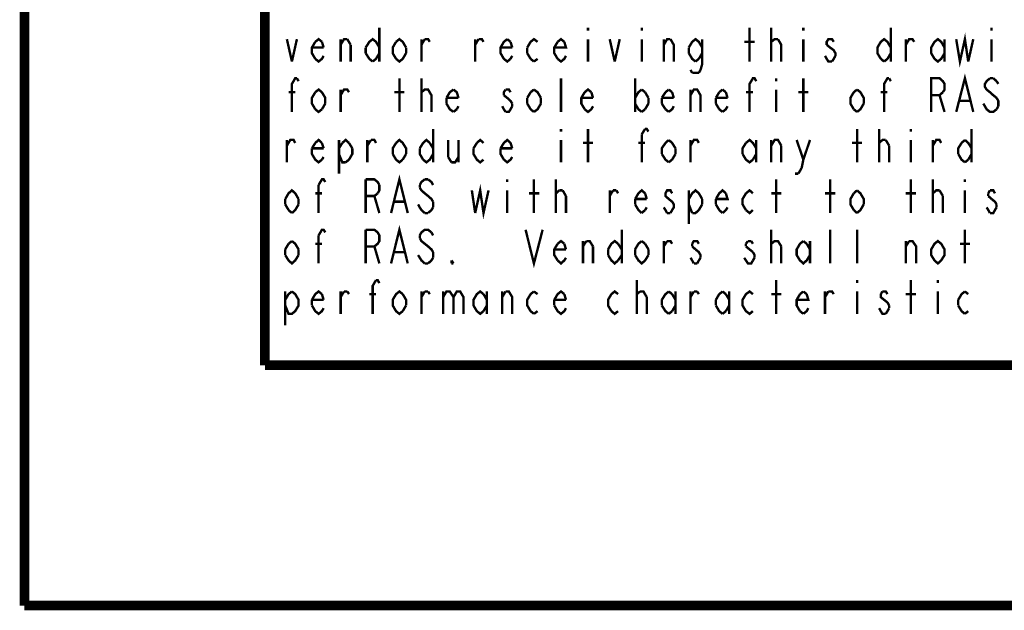
# Model space of a CAD drawing. Units: millimetres. Extents: x 0 to 432, y 0 to 280.
# Drawn here: x 0 to 52, y 0 to 31 of the extents above; entities that cross this region are included whole.
import ezdxf

# ---------------------------------------------------------------- set-up
doc = ezdxf.new("R2010")
doc.units = ezdxf.units.MM
doc.layers.add('P', color=7, linetype='Continuous')

msp = doc.modelspace()

# ---------------------------------------------------------------- linework, layer by layer
at = {"layer": 'P'}
for points, const_width in [([(0, 0), (0, 279.4)], 0.508), ([(12.7, 12.7), (12.7, 266.7)], 0.508), ([(18.75, 30.533), (18.75, 28.751)], 0.127), ([(29.774, 30.533), (29.774, 30.374)], 0.127), ([(32.614, 30.533), (32.614, 30.374)], 0.127), ([(38.312, 28.751), (38.312, 30.533)], 0.127), ([(39.458, 28.751), (39.458, 30.533)], 0.127), ([(41.152, 30.533), (41.152, 30.374)], 0.127), ([(45.773, 30.533), (45.773, 28.751)], 0.127), ([(49.23, 29.933), (49.424, 28.751), (49.689, 29.933), (49.865, 28.751)], 0.127), ([(51.1, 30.533), (51.1, 30.374)], 0.127), ([(13.864, 29.933), (14.129, 28.751)], 0.127), ([(14.129, 28.751), (14.393, 29.933)], 0.127), ([(15.363, 28.893), (15.187, 29.192), (15.187, 29.492), (15.363, 29.792)], 0.127), ([(15.363, 29.792), (15.54, 29.933), (15.716, 29.792)], 0.127), ([(15.716, 29.792), (15.804, 29.492)], 0.127), ([(16.704, 28.751), (16.704, 29.933)], 0.127), ([(16.704, 29.633), (16.88, 29.933), (17.057, 29.933)], 0.127), ([(17.057, 29.933), (17.233, 29.633)], 0.127), ([(17.233, 29.633), (17.233, 28.751)], 0.127), ([(18.027, 29.492), (18.221, 29.792), (18.397, 29.933), (18.574, 29.792), (18.75, 29.492)], 0.127), ([(19.632, 28.893), (19.456, 29.192), (19.456, 29.492), (19.632, 29.792)], 0.127), ([(19.632, 29.792), (19.808, 29.933), (19.985, 29.792), (20.161, 29.492)], 0.127), ([(20.973, 28.751), (20.973, 29.933)], 0.127), ([(20.973, 29.633), (21.149, 29.933)], 0.127), ([(21.149, 29.933), (21.325, 29.933), (21.414, 29.792)], 0.127), ([(23.813, 28.751), (23.813, 29.933)], 0.127), ([(23.813, 29.633), (23.989, 29.933)], 0.127), ([(23.989, 29.933), (24.165, 29.933), (24.253, 29.792)], 0.127), ([(25.682, 28.893), (25.506, 28.751), (25.329, 28.893), (25.153, 29.192), (25.153, 29.492), (25.329, 29.792), (25.506, 29.933)], 0.127), ([(25.506, 29.933), (25.682, 29.792)], 0.127), ([(25.682, 29.792), (25.77, 29.492)], 0.127), ([(26.564, 29.492), (26.741, 29.792), (26.917, 29.933), (27.111, 29.792)], 0.127), ([(28.169, 28.893), (27.993, 29.192), (27.993, 29.492), (28.169, 29.792)], 0.127), ([(28.522, 29.792), (28.61, 29.492), (27.993, 29.492)], 0.127), ([(28.169, 29.792), (28.346, 29.933), (28.522, 29.792)], 0.127), ([(29.774, 29.933), (29.774, 28.751)], 0.127), ([(30.921, 29.933), (31.186, 28.751)], 0.127), ([(31.186, 28.751), (31.45, 29.933)], 0.127), ([(32.614, 29.933), (32.614, 28.751)], 0.127), ([(33.778, 28.751), (33.778, 29.933)], 0.127), ([(33.778, 29.633), (33.955, 29.933), (34.131, 29.933)], 0.127), ([(34.131, 29.933), (34.308, 29.633), (34.308, 28.751)], 0.127), ([(35.101, 29.492), (35.278, 29.792), (35.454, 29.933), (35.631, 29.792), (35.807, 29.492)], 0.127), ([(35.807, 29.933), (35.807, 28.61), (35.719, 28.31)], 0.127), ([(38.029, 29.792), (38.576, 29.792)], 0.127), ([(39.458, 29.792), (39.635, 29.933), (39.723, 29.933), (39.811, 29.933)], 0.127), ([(39.458, 29.633), (39.458, 29.792)], 0.127), ([(39.811, 29.933), (39.987, 29.633), (39.987, 28.751)], 0.127), ([(41.152, 29.933), (41.152, 28.751)], 0.127), ([(42.757, 29.792), (42.668, 29.933), (42.474, 29.933), (42.386, 29.792), (42.386, 29.633)], 0.127), ([(42.386, 29.633), (42.563, 29.492), (42.757, 29.351), (42.845, 29.192), (42.845, 29.051)], 0.127), ([(45.244, 28.893), (45.067, 29.192), (45.067, 29.492), (45.244, 29.792), (45.42, 29.933), (45.597, 29.792), (45.773, 29.492)], 0.127), ([(46.567, 28.751), (46.567, 29.933)], 0.127), ([(46.567, 29.633), (46.743, 29.933), (46.919, 29.933), (47.008, 29.792)], 0.127), ([(48.613, 29.192), (48.436, 28.893), (48.26, 28.751), (48.084, 28.893), (47.907, 29.192), (47.907, 29.492), (48.084, 29.792), (48.26, 29.933), (48.436, 29.792), (48.613, 29.492)], 0.127), ([(48.613, 29.933), (48.613, 28.751)], 0.127), ([(49.865, 28.751), (50.13, 29.933)], 0.127), ([(51.1, 29.933), (51.1, 28.751)], 0.127), ([(15.804, 29.492), (15.187, 29.492)], 0.127), ([(18.027, 29.192), (18.027, 29.492)], 0.127), ([(18.221, 28.893), (18.027, 29.192)], 0.127), ([(18.75, 29.192), (18.574, 28.893), (18.397, 28.751)], 0.127), ([(20.161, 29.192), (19.985, 28.893), (19.808, 28.751), (19.632, 28.893)], 0.127), ([(20.161, 29.492), (20.161, 29.192)], 0.127), ([(25.77, 29.492), (25.153, 29.492)], 0.127), ([(26.564, 29.192), (26.564, 29.492)], 0.127), ([(26.741, 28.893), (26.564, 29.192)], 0.127), ([(35.101, 29.192), (35.101, 29.492)], 0.127), ([(35.454, 28.751), (35.278, 28.893), (35.101, 29.192)], 0.127), ([(35.807, 29.192), (35.631, 28.893)], 0.127), ([(45.773, 29.192), (45.597, 28.893), (45.42, 28.751)], 0.127), ([(15.804, 29.051), (15.716, 28.893), (15.54, 28.751), (15.363, 28.893)], 0.127), ([(18.397, 28.751), (18.221, 28.893)], 0.127), ([(25.77, 29.051), (25.682, 28.893)], 0.127), ([(26.917, 28.751), (26.741, 28.893)], 0.127), ([(27.111, 28.893), (26.917, 28.751)], 0.127), ([(28.61, 29.051), (28.522, 28.893), (28.346, 28.751), (28.169, 28.893)], 0.127), ([(35.631, 28.893), (35.454, 28.751)], 0.127), ([(42.668, 28.751), (42.474, 28.751), (42.386, 28.893), (42.298, 29.051)], 0.127), ([(42.757, 28.893), (42.668, 28.751)], 0.127), ([(42.845, 29.051), (42.757, 28.893)], 0.127), ([(45.42, 28.751), (45.244, 28.893)], 0.127), ([(35.278, 28.152), (35.19, 28.31)], 0.127), ([(35.631, 28.152), (35.278, 28.152)], 0.127), ([(35.719, 28.31), (35.631, 28.152)], 0.127), ([(49.23, 26.088), (49.689, 27.869), (50.13, 26.088)], 0.127), ([(14.129, 26.088), (14.129, 27.57), (14.305, 27.869), (14.393, 27.869)], 0.127), ([(14.393, 27.869), (14.482, 27.711)], 0.127), ([(19.808, 26.088), (19.808, 27.869)], 0.127), ([(20.973, 26.088), (20.973, 27.869)], 0.127), ([(28.346, 26.088), (28.346, 27.869)], 0.127), ([(32.262, 27.869), (32.262, 26.088)], 0.127), ([(38.312, 26.088), (38.312, 27.57), (38.488, 27.869), (38.576, 27.869), (38.664, 27.711)], 0.127), ([(39.723, 27.869), (39.723, 27.711)], 0.127), ([(41.152, 26.088), (41.152, 27.869)], 0.127), ([(45.42, 26.088), (45.42, 27.57), (45.597, 27.869), (45.685, 27.869)], 0.127), ([(45.685, 27.869), (45.773, 27.711)], 0.127), ([(47.907, 26.088), (47.907, 27.869), (48.348, 27.869), (48.525, 27.711), (48.613, 27.57), (48.613, 27.27), (48.525, 27.129)], 0.127), ([(51.012, 27.869), (50.835, 27.711), (50.747, 27.57), (50.747, 27.411), (50.835, 27.27), (51.012, 27.129)], 0.127), ([(51.188, 27.869), (51.012, 27.869)], 0.127), ([(51.364, 27.711), (51.188, 27.869)], 0.127), ([(51.453, 27.57), (51.364, 27.711)], 0.127), ([(13.952, 27.129), (14.305, 27.129)], 0.127), ([(15.363, 26.229), (15.187, 26.529), (15.187, 26.829), (15.363, 27.129)], 0.127), ([(15.363, 27.129), (15.54, 27.27), (15.716, 27.129)], 0.127), ([(15.716, 27.129), (15.893, 26.829), (15.893, 26.529)], 0.127), ([(16.704, 26.088), (16.704, 27.27)], 0.127), ([(16.704, 26.97), (16.88, 27.27), (17.057, 27.27), (17.145, 27.129)], 0.127), ([(19.544, 27.129), (20.073, 27.129)], 0.127), ([(20.973, 27.129), (21.149, 27.27), (21.237, 27.27), (21.325, 27.27), (21.502, 26.97), (21.502, 26.088)], 0.127), ([(20.973, 26.97), (20.973, 27.129)], 0.127), ([(22.296, 26.829), (22.472, 27.129), (22.666, 27.27)], 0.127), ([(22.666, 27.27), (22.842, 27.129), (22.931, 26.829)], 0.127), ([(25.418, 27.27), (25.329, 27.129), (25.329, 26.97)], 0.127), ([(25.682, 27.129), (25.594, 27.27), (25.418, 27.27)], 0.127), ([(26.564, 26.829), (26.741, 27.129)], 0.127), ([(26.741, 27.129), (26.917, 27.27)], 0.127), ([(26.917, 27.27), (27.111, 27.129), (27.287, 26.829)], 0.127), ([(29.598, 26.229), (29.422, 26.529), (29.422, 26.829), (29.598, 27.129)], 0.127), ([(29.598, 27.129), (29.774, 27.27), (29.951, 27.129)], 0.127), ([(29.951, 27.129), (30.039, 26.829)], 0.127), ([(32.262, 26.829), (32.438, 27.129), (32.614, 27.27)], 0.127), ([(32.614, 27.27), (32.791, 27.129)], 0.127), ([(32.791, 27.129), (32.967, 26.829)], 0.127), ([(33.673, 26.829), (33.867, 27.129)], 0.127), ([(33.867, 27.129), (34.043, 27.27)], 0.127), ([(34.043, 27.27), (34.219, 27.129)], 0.127), ([(34.219, 27.129), (34.308, 26.829)], 0.127), ([(35.19, 26.088), (35.19, 27.27)], 0.127), ([(35.19, 26.97), (35.366, 27.27), (35.542, 27.27), (35.719, 26.97), (35.719, 26.088)], 0.127), ([(36.53, 26.829), (36.707, 27.129)], 0.127), ([(36.707, 27.129), (36.883, 27.27)], 0.127), ([(36.883, 27.27), (37.059, 27.129)], 0.127), ([(37.059, 27.129), (37.148, 26.829)], 0.127), ([(38.118, 27.129), (38.488, 27.129)], 0.127), ([(39.723, 27.27), (39.723, 26.088)], 0.127), ([(40.887, 27.129), (41.416, 27.129)], 0.127), ([(43.815, 26.229), (43.639, 26.529), (43.639, 26.829), (43.815, 27.129)], 0.127), ([(43.815, 27.129), (43.991, 27.27)], 0.127), ([(43.991, 27.27), (44.168, 27.129), (44.344, 26.829), (44.344, 26.529)], 0.127), ([(45.244, 27.129), (45.597, 27.129)], 0.127), ([(48.525, 27.129), (48.348, 26.97)], 0.127), ([(51.012, 27.129), (51.188, 26.97), (51.364, 26.829)], 0.127), ([(15.893, 26.529), (15.716, 26.229)], 0.127), ([(22.296, 26.529), (22.296, 26.829)], 0.127), ([(22.931, 26.829), (22.296, 26.829)], 0.127), ([(22.666, 26.088), (22.472, 26.229), (22.296, 26.529)], 0.127), ([(25.329, 26.97), (25.506, 26.829), (25.682, 26.67), (25.77, 26.529)], 0.127), ([(25.77, 26.529), (25.77, 26.388)], 0.127), ([(26.564, 26.529), (26.564, 26.829)], 0.127), ([(26.741, 26.229), (26.564, 26.529)], 0.127), ([(27.287, 26.529), (27.111, 26.229), (26.917, 26.088)], 0.127), ([(27.287, 26.829), (27.287, 26.529)], 0.127), ([(30.039, 26.829), (29.422, 26.829)], 0.127), ([(32.614, 26.088), (32.438, 26.229), (32.262, 26.529)], 0.127), ([(32.967, 26.529), (32.791, 26.229)], 0.127), ([(32.967, 26.829), (32.967, 26.529)], 0.127), ([(33.673, 26.529), (33.673, 26.829)], 0.127), ([(34.308, 26.829), (33.673, 26.829)], 0.127), ([(33.867, 26.229), (33.673, 26.529)], 0.127), ([(36.53, 26.529), (36.53, 26.829)], 0.127), ([(37.148, 26.829), (36.53, 26.829)], 0.127), ([(36.707, 26.229), (36.53, 26.529)], 0.127), ([(44.344, 26.529), (44.168, 26.229), (43.991, 26.088)], 0.127), ([(48.348, 26.97), (47.907, 26.97)], 0.127), ([(48.348, 26.97), (48.613, 26.088)], 0.127), ([(49.424, 26.67), (49.953, 26.67)], 0.127), ([(50.747, 26.388), (50.659, 26.529)], 0.127), ([(51.364, 26.829), (51.453, 26.67), (51.453, 26.388)], 0.127), ([(15.716, 26.229), (15.54, 26.088), (15.363, 26.229)], 0.127), ([(22.842, 26.229), (22.666, 26.088)], 0.127), ([(22.931, 26.388), (22.842, 26.229)], 0.127), ([(25.329, 26.229), (25.241, 26.388)], 0.127), ([(25.418, 26.088), (25.329, 26.229)], 0.127), ([(25.77, 26.388), (25.682, 26.229), (25.594, 26.088), (25.418, 26.088)], 0.127), ([(26.917, 26.088), (26.741, 26.229)], 0.127), ([(30.039, 26.388), (29.951, 26.229), (29.774, 26.088), (29.598, 26.229)], 0.127), ([(32.791, 26.229), (32.614, 26.088)], 0.127), ([(34.043, 26.088), (33.867, 26.229)], 0.127), ([(34.308, 26.388), (34.219, 26.229), (34.043, 26.088)], 0.127), ([(36.883, 26.088), (36.707, 26.229)], 0.127), ([(37.148, 26.388), (37.059, 26.229), (36.883, 26.088)], 0.127), ([(43.991, 26.088), (43.815, 26.229)], 0.127), ([(51.364, 26.229), (51.188, 26.088), (51.012, 26.088), (50.835, 26.229), (50.747, 26.388)], 0.127), ([(51.453, 26.388), (51.364, 26.229)], 0.127), ([(21.59, 25.188), (21.59, 23.424)], 0.127), ([(28.346, 25.188), (28.346, 25.047)], 0.127), ([(29.774, 23.424), (29.774, 25.188)], 0.127), ([(32.614, 24.906), (32.791, 25.188)], 0.127), ([(32.791, 25.188), (32.879, 25.188), (32.967, 25.047)], 0.127), ([(43.991, 23.424), (43.991, 25.188)], 0.127), ([(45.156, 23.424), (45.156, 25.188)], 0.127), ([(46.831, 25.188), (46.831, 25.047)], 0.127), ([(50.042, 25.188), (50.042, 23.424)], 0.127), ([(13.864, 23.424), (13.864, 24.606)], 0.127), ([(13.864, 24.306), (14.041, 24.606), (14.217, 24.606), (14.305, 24.448)], 0.127), ([(15.187, 24.165), (15.363, 24.448)], 0.127), ([(15.363, 24.448), (15.54, 24.606), (15.716, 24.448)], 0.127), ([(15.716, 24.448), (15.804, 24.165)], 0.127), ([(16.616, 24.606), (16.616, 22.825)], 0.127), ([(16.616, 24.165), (16.792, 24.448)], 0.127), ([(16.792, 24.448), (16.969, 24.606), (17.145, 24.448)], 0.127), ([(17.145, 24.448), (17.321, 24.165)], 0.127), ([(18.115, 23.424), (18.115, 24.606)], 0.127), ([(18.115, 24.306), (18.309, 24.606)], 0.127), ([(18.309, 24.606), (18.486, 24.606), (18.574, 24.448)], 0.127), ([(19.456, 23.865), (19.456, 24.165), (19.632, 24.448)], 0.127), ([(19.632, 24.448), (19.808, 24.606), (19.985, 24.448), (20.161, 24.165), (20.161, 23.865)], 0.127), ([(20.884, 24.165), (21.061, 24.448), (21.237, 24.606), (21.414, 24.448)], 0.127), ([(21.414, 24.448), (21.59, 24.165)], 0.127), ([(22.384, 24.606), (22.384, 23.707)], 0.127), ([(22.931, 24.606), (22.931, 23.424)], 0.127), ([(23.724, 24.165), (23.901, 24.448)], 0.127), ([(23.901, 24.448), (24.077, 24.606), (24.253, 24.448)], 0.127), ([(25.153, 24.165), (25.329, 24.448), (25.506, 24.606), (25.682, 24.448), (25.77, 24.165)], 0.127), ([(28.346, 24.606), (28.346, 23.424)], 0.127), ([(29.51, 24.448), (30.039, 24.448)], 0.127), ([(32.438, 24.448), (32.791, 24.448)], 0.127), ([(32.614, 23.424), (32.614, 24.906)], 0.127), ([(33.673, 23.865), (33.673, 24.165), (33.867, 24.448)], 0.127), ([(33.867, 24.448), (34.043, 24.606)], 0.127), ([(34.043, 24.606), (34.219, 24.448), (34.396, 24.165)], 0.127), ([(35.19, 23.424), (35.19, 24.606)], 0.127), ([(35.19, 24.306), (35.366, 24.606), (35.542, 24.606), (35.631, 24.448)], 0.127), ([(37.941, 23.865), (37.941, 24.165), (38.118, 24.448)], 0.127), ([(38.118, 24.448), (38.312, 24.606), (38.488, 24.448), (38.664, 24.165)], 0.127), ([(38.664, 24.606), (38.664, 23.424)], 0.127), ([(39.458, 23.424), (39.458, 24.606)], 0.127), ([(39.458, 24.306), (39.635, 24.606), (39.811, 24.606), (39.987, 24.306)], 0.127), ([(40.799, 24.606), (41.152, 23.566)], 0.127), ([(41.152, 23.566), (41.504, 24.606)], 0.127), ([(43.727, 24.448), (44.256, 24.448)], 0.127), ([(45.156, 24.306), (45.156, 24.448), (45.332, 24.606), (45.42, 24.606), (45.508, 24.606)], 0.127), ([(45.508, 24.606), (45.685, 24.306)], 0.127), ([(46.831, 24.606), (46.831, 23.424)], 0.127), ([(47.995, 23.424), (47.995, 24.606)], 0.127), ([(47.995, 24.306), (48.172, 24.606), (48.348, 24.606), (48.436, 24.448)], 0.127), ([(49.336, 23.865), (49.336, 24.165), (49.512, 24.448)], 0.127), ([(49.512, 24.448), (49.689, 24.606)], 0.127), ([(49.689, 24.606), (49.865, 24.448), (50.042, 24.165)], 0.127), ([(15.716, 23.566), (15.54, 23.424), (15.363, 23.566), (15.187, 23.865), (15.187, 24.165)], 0.127), ([(15.804, 24.165), (15.187, 24.165)], 0.127), ([(17.321, 24.165), (17.321, 23.865), (17.145, 23.566), (16.969, 23.424)], 0.127), ([(21.061, 23.566), (20.884, 23.865), (20.884, 24.165)], 0.127), ([(24.253, 23.566), (24.077, 23.424), (23.901, 23.566), (23.724, 23.865), (23.724, 24.165)], 0.127), ([(25.329, 23.566), (25.153, 23.865), (25.153, 24.165)], 0.127), ([(25.77, 24.165), (25.153, 24.165)], 0.127), ([(34.396, 24.165), (34.396, 23.865)], 0.127), ([(39.987, 24.306), (39.987, 23.424)], 0.127), ([(45.685, 24.306), (45.685, 23.424)], 0.127), ([(15.804, 23.707), (15.716, 23.566)], 0.127), ([(16.969, 23.424), (16.792, 23.424), (16.616, 23.865)], 0.127), ([(19.985, 23.566), (19.808, 23.424), (19.632, 23.566), (19.456, 23.865)], 0.127), ([(20.161, 23.865), (19.985, 23.566)], 0.127), ([(21.59, 23.865), (21.414, 23.566), (21.237, 23.424), (21.061, 23.566)], 0.127), ([(22.384, 23.707), (22.56, 23.424)], 0.127), ([(22.56, 23.424), (22.754, 23.424), (22.931, 23.707)], 0.127), ([(25.77, 23.707), (25.682, 23.566), (25.506, 23.424), (25.329, 23.566)], 0.127), ([(34.043, 23.424), (33.867, 23.566), (33.673, 23.865)], 0.127), ([(34.219, 23.566), (34.043, 23.424)], 0.127), ([(34.396, 23.865), (34.219, 23.566)], 0.127), ([(38.488, 23.566), (38.312, 23.424), (38.118, 23.566), (37.941, 23.865)], 0.127), ([(38.664, 23.865), (38.488, 23.566)], 0.127), ([(41.152, 23.566), (41.063, 23.125)], 0.127), ([(49.689, 23.424), (49.512, 23.566), (49.336, 23.865)], 0.127), ([(49.865, 23.566), (49.689, 23.424)], 0.127), ([(50.042, 23.865), (49.865, 23.566)], 0.127), ([(41.063, 23.125), (40.887, 22.825)], 0.127), ([(15.54, 22.225), (15.716, 22.525), (15.804, 22.525), (15.893, 22.384)], 0.127), ([(18.027, 20.743), (18.027, 22.525)], 0.127), ([(18.027, 22.525), (18.486, 22.525), (18.662, 22.384), (18.75, 22.225)], 0.127), ([(19.368, 20.743), (19.808, 22.525), (20.249, 20.743)], 0.127), ([(21.149, 22.525), (20.973, 22.384), (20.884, 22.225)], 0.127), ([(21.325, 22.525), (21.149, 22.525)], 0.127), ([(21.59, 22.225), (21.502, 22.384), (21.325, 22.525)], 0.127), ([(25.506, 22.525), (25.506, 22.384)], 0.127), ([(26.917, 20.743), (26.917, 22.525)], 0.127), ([(28.081, 20.743), (28.081, 22.525)], 0.127), ([(39.723, 20.743), (39.723, 22.525)], 0.127), ([(40.887, 22.825), (40.711, 22.825)], 0.127), ([(42.563, 20.743), (42.563, 22.525)], 0.127), ([(46.831, 20.743), (46.831, 22.525)], 0.127), ([(47.995, 20.743), (47.995, 22.525)], 0.127), ([(49.689, 22.525), (49.689, 22.384)], 0.127), ([(13.776, 21.484), (13.952, 21.784), (14.129, 21.943), (14.305, 21.784), (14.482, 21.484)], 0.127), ([(15.54, 20.743), (15.54, 22.225)], 0.127), ([(18.75, 22.225), (18.75, 21.943), (18.662, 21.784)], 0.127), ([(20.884, 22.225), (20.884, 22.084)], 0.127), ([(20.884, 22.084), (20.973, 21.943), (21.149, 21.784), (21.325, 21.643), (21.502, 21.484), (21.59, 21.343)], 0.127), ([(23.636, 21.943), (23.813, 20.743)], 0.127), ([(23.813, 20.743), (24.077, 21.943), (24.253, 20.743), (24.518, 21.943)], 0.127), ([(25.506, 21.943), (25.506, 20.743)], 0.127), ([(28.081, 21.643), (28.081, 21.784), (28.258, 21.943)], 0.127), ([(28.258, 21.943), (28.346, 21.943), (28.434, 21.943)], 0.127), ([(28.434, 21.943), (28.61, 21.643)], 0.127), ([(30.921, 20.743), (30.921, 21.943)], 0.127), ([(30.921, 21.643), (31.097, 21.943)], 0.127), ([(31.097, 21.943), (31.274, 21.943)], 0.127), ([(31.274, 21.943), (31.362, 21.784)], 0.127), ([(32.262, 21.484), (32.438, 21.784), (32.614, 21.943), (32.791, 21.784)], 0.127), ([(34.219, 21.784), (34.131, 21.943), (33.955, 21.943), (33.867, 21.784), (33.867, 21.643), (34.043, 21.484)], 0.127), ([(35.101, 21.484), (35.278, 21.784), (35.454, 21.943), (35.631, 21.784), (35.807, 21.484)], 0.127), ([(35.101, 21.943), (35.101, 20.161)], 0.127), ([(36.53, 21.484), (36.707, 21.784), (36.883, 21.943), (37.059, 21.784)], 0.127), ([(38.118, 21.784), (38.312, 21.943), (38.488, 21.784)], 0.127), ([(43.815, 21.784), (43.991, 21.943)], 0.127), ([(43.991, 21.943), (44.168, 21.784), (44.344, 21.484), (44.344, 21.202)], 0.127), ([(47.995, 21.784), (48.172, 21.943), (48.26, 21.943), (48.348, 21.943)], 0.127), ([(48.348, 21.943), (48.525, 21.643)], 0.127), ([(49.689, 21.943), (49.689, 20.743)], 0.127), ([(51.012, 21.943), (50.923, 21.784)], 0.127), ([(51.276, 21.784), (51.188, 21.943), (51.012, 21.943)], 0.127), ([(13.776, 21.202), (13.776, 21.484)], 0.127), ([(14.482, 21.484), (14.482, 21.202)], 0.127), ([(15.363, 21.784), (15.716, 21.784)], 0.127), ([(18.662, 21.784), (18.486, 21.643), (18.027, 21.643)], 0.127), ([(18.486, 21.643), (18.75, 20.743)], 0.127), ([(19.544, 21.343), (20.073, 21.343)], 0.127), ([(21.59, 21.343), (21.59, 21.043)], 0.127), ([(26.652, 21.784), (27.199, 21.784)], 0.127), ([(28.61, 21.643), (28.61, 20.743)], 0.127), ([(32.262, 21.202), (32.262, 21.484)], 0.127), ([(32.879, 21.484), (32.262, 21.484)], 0.127), ([(32.791, 21.784), (32.879, 21.484)], 0.127), ([(34.043, 21.484), (34.219, 21.343), (34.308, 21.202), (34.308, 21.043), (34.219, 20.902), (34.131, 20.743)], 0.127), ([(35.807, 21.484), (35.807, 21.202)], 0.127), ([(37.059, 21.784), (37.148, 21.484), (36.53, 21.484)], 0.127), ([(36.53, 21.202), (36.53, 21.484)], 0.127), ([(38.118, 20.902), (37.941, 21.202), (37.941, 21.484), (38.118, 21.784)], 0.127), ([(39.458, 21.784), (39.987, 21.784)], 0.127), ([(42.298, 21.784), (42.845, 21.784)], 0.127), ([(43.815, 20.902), (43.639, 21.202), (43.639, 21.484), (43.815, 21.784)], 0.127), ([(46.567, 21.784), (47.113, 21.784)], 0.127), ([(47.995, 21.643), (47.995, 21.784)], 0.127), ([(48.525, 21.643), (48.525, 20.743)], 0.127), ([(50.923, 21.784), (50.923, 21.643)], 0.127), ([(50.923, 21.643), (51.1, 21.484)], 0.127), ([(51.1, 21.484), (51.276, 21.343), (51.364, 21.202)], 0.127), ([(13.952, 20.902), (13.776, 21.202)], 0.127), ([(14.129, 20.743), (13.952, 20.902)], 0.127), ([(14.482, 21.202), (14.305, 20.902), (14.129, 20.743)], 0.127), ([(21.149, 20.743), (20.973, 20.902), (20.884, 21.043), (20.796, 21.202)], 0.127), ([(21.59, 21.043), (21.502, 20.902), (21.325, 20.743)], 0.127), ([(32.614, 20.743), (32.438, 20.902), (32.262, 21.202)], 0.127), ([(32.791, 20.902), (32.614, 20.743)], 0.127), ([(32.879, 21.043), (32.791, 20.902)], 0.127), ([(33.955, 20.743), (33.867, 20.902), (33.778, 21.043)], 0.127), ([(35.278, 20.743), (35.101, 21.202)], 0.127), ([(35.631, 20.902), (35.454, 20.743), (35.278, 20.743)], 0.127), ([(35.807, 21.202), (35.631, 20.902)], 0.127), ([(36.707, 20.902), (36.53, 21.202)], 0.127), ([(36.883, 20.743), (36.707, 20.902)], 0.127), ([(37.148, 21.043), (37.059, 20.902), (36.883, 20.743)], 0.127), ([(38.488, 20.902), (38.312, 20.743), (38.118, 20.902)], 0.127), ([(43.991, 20.743), (43.815, 20.902)], 0.127), ([(44.344, 21.202), (44.168, 20.902), (43.991, 20.743)], 0.127), ([(51.012, 20.743), (50.923, 20.902), (50.835, 21.043)], 0.127), ([(51.364, 21.043), (51.276, 20.902), (51.188, 20.743), (51.012, 20.743)], 0.127), ([(51.364, 21.202), (51.364, 21.043)], 0.127), ([(21.325, 20.743), (21.149, 20.743)], 0.127), ([(34.131, 20.743), (33.955, 20.743)], 0.127), ([(15.54, 19.562), (15.716, 19.861), (15.804, 19.861), (15.893, 19.72)], 0.127), ([(18.027, 18.08), (18.027, 19.861)], 0.127), ([(18.027, 19.861), (18.486, 19.861), (18.662, 19.72), (18.75, 19.562), (18.75, 19.262), (18.662, 19.121), (18.486, 18.979), (18.027, 18.979)], 0.127), ([(19.368, 18.08), (19.808, 19.861), (20.249, 18.08)], 0.127), ([(21.502, 19.72), (21.325, 19.861), (21.149, 19.861), (20.973, 19.72), (20.884, 19.562)], 0.127), ([(21.59, 19.562), (21.502, 19.72)], 0.127), ([(26.476, 19.861), (26.917, 18.08), (27.376, 19.861)], 0.127), ([(31.556, 19.861), (31.556, 18.08)], 0.127), ([(39.458, 18.08), (39.458, 19.861)], 0.127), ([(42.563, 18.08), (42.563, 19.861)], 0.127), ([(43.991, 18.08), (43.991, 19.861)], 0.127), ([(49.689, 18.08), (49.689, 19.861)], 0.127), ([(13.952, 19.121), (14.129, 19.262)], 0.127), ([(14.129, 19.262), (14.305, 19.121), (14.482, 18.821)], 0.127), ([(15.54, 18.08), (15.54, 19.562)], 0.127), ([(20.884, 19.562), (20.884, 19.42)], 0.127), ([(20.884, 19.42), (20.973, 19.262), (21.149, 19.121), (21.325, 18.979), (21.502, 18.821), (21.59, 18.68)], 0.127), ([(28.169, 19.121), (28.346, 19.262), (28.522, 19.121)], 0.127), ([(29.51, 18.08), (29.51, 19.262)], 0.127), ([(29.51, 18.979), (29.686, 19.262)], 0.127), ([(29.686, 19.262), (29.863, 19.262), (30.039, 18.979)], 0.127), ([(30.833, 18.821), (31.009, 19.121), (31.186, 19.262), (31.362, 19.121)], 0.127), ([(32.262, 18.821), (32.438, 19.121), (32.614, 19.262)], 0.127), ([(32.614, 19.262), (32.791, 19.121)], 0.127), ([(33.778, 18.08), (33.778, 19.262)], 0.127), ([(33.778, 18.979), (33.955, 19.262)], 0.127), ([(33.955, 19.262), (34.131, 19.262), (34.219, 19.121)], 0.127), ([(35.631, 19.121), (35.542, 19.262), (35.366, 19.262), (35.278, 19.121)], 0.127), ([(38.223, 19.262), (38.118, 19.121)], 0.127), ([(38.4, 19.262), (38.223, 19.262)], 0.127), ([(38.488, 19.121), (38.4, 19.262)], 0.127), ([(39.458, 18.979), (39.458, 19.121), (39.635, 19.262), (39.723, 19.262), (39.811, 19.262), (39.987, 18.979)], 0.127), ([(41.504, 18.521), (41.328, 18.239), (41.152, 18.08), (40.975, 18.239), (40.799, 18.521), (40.799, 18.821), (40.975, 19.121), (41.152, 19.262)], 0.127), ([(41.152, 19.262), (41.328, 19.121)], 0.127), ([(41.504, 19.262), (41.504, 18.08)], 0.127), ([(46.567, 18.08), (46.567, 19.262)], 0.127), ([(46.567, 18.979), (46.743, 19.262)], 0.127), ([(46.743, 19.262), (46.919, 19.262), (47.113, 18.979), (47.113, 18.08)], 0.127), ([(48.613, 18.521), (48.436, 18.239), (48.26, 18.08), (48.084, 18.239), (47.907, 18.521), (47.907, 18.821), (48.084, 19.121), (48.26, 19.262), (48.436, 19.121), (48.613, 18.821), (48.613, 18.521)], 0.127), ([(13.776, 18.821), (13.952, 19.121)], 0.127), ([(13.776, 18.521), (13.776, 18.821)], 0.127), ([(14.482, 18.821), (14.482, 18.521)], 0.127), ([(15.363, 19.121), (15.716, 19.121)], 0.127), ([(18.486, 18.979), (18.75, 18.08)], 0.127), ([(19.544, 18.68), (20.073, 18.68)], 0.127), ([(21.59, 18.68), (21.59, 18.38)], 0.127), ([(28.169, 18.239), (27.993, 18.521), (27.993, 18.821), (28.169, 19.121)], 0.127), ([(28.61, 18.821), (27.993, 18.821)], 0.127), ([(28.522, 19.121), (28.61, 18.821)], 0.127), ([(30.039, 18.979), (30.039, 18.08)], 0.127), ([(30.833, 18.521), (30.833, 18.821)], 0.127), ([(31.362, 19.121), (31.556, 18.821)], 0.127), ([(32.262, 18.521), (32.262, 18.821)], 0.127), ([(32.791, 19.121), (32.967, 18.821)], 0.127), ([(32.967, 18.821), (32.967, 18.521)], 0.127), ([(35.278, 19.121), (35.278, 18.979)], 0.127), ([(35.278, 18.979), (35.454, 18.821)], 0.127), ([(35.454, 18.821), (35.631, 18.68), (35.719, 18.521), (35.719, 18.38)], 0.127), ([(38.118, 19.121), (38.118, 18.979)], 0.127), ([(38.118, 18.979), (38.312, 18.821), (38.488, 18.68)], 0.127), ([(38.488, 18.68), (38.576, 18.521), (38.576, 18.38)], 0.127), ([(39.987, 18.979), (39.987, 18.08)], 0.127), ([(41.328, 19.121), (41.504, 18.821)], 0.127), ([(49.424, 19.121), (49.953, 19.121)], 0.127), ([(14.482, 18.521), (14.305, 18.239), (14.129, 18.08), (13.952, 18.239), (13.776, 18.521)], 0.127), ([(21.149, 18.08), (20.973, 18.239), (20.884, 18.38), (20.796, 18.521)], 0.127), ([(21.59, 18.38), (21.502, 18.239), (21.325, 18.08)], 0.127), ([(22.56, 18.08), (22.56, 18.239)], 0.127), ([(22.56, 18.239), (22.666, 18.08)], 0.127), ([(28.61, 18.38), (28.522, 18.239), (28.346, 18.08), (28.169, 18.239)], 0.127), ([(31.362, 18.239), (31.186, 18.08), (31.009, 18.239), (30.833, 18.521)], 0.127), ([(31.556, 18.521), (31.362, 18.239)], 0.127), ([(32.967, 18.521), (32.791, 18.239), (32.614, 18.08), (32.438, 18.239), (32.262, 18.521)], 0.127), ([(35.278, 18.239), (35.19, 18.38)], 0.127), ([(35.366, 18.08), (35.278, 18.239)], 0.127), ([(35.631, 18.239), (35.542, 18.08)], 0.127), ([(35.719, 18.38), (35.631, 18.239)], 0.127), ([(38.118, 18.239), (38.029, 18.38)], 0.127), ([(38.488, 18.239), (38.4, 18.08), (38.223, 18.08), (38.118, 18.239)], 0.127), ([(38.576, 18.38), (38.488, 18.239)], 0.127), ([(21.325, 18.08), (21.149, 18.08)], 0.127), ([(22.666, 18.08), (22.56, 18.08)], 0.127), ([(35.542, 18.08), (35.366, 18.08)], 0.127), ([(18.397, 15.416), (18.397, 16.898), (18.574, 17.198)], 0.127), ([(18.574, 17.198), (18.662, 17.198), (18.75, 17.039)], 0.127), ([(32.35, 15.416), (32.35, 17.198)], 0.127), ([(39.723, 15.416), (39.723, 17.198)], 0.127), ([(43.991, 17.198), (43.991, 17.039)], 0.127), ([(46.831, 15.416), (46.831, 17.198)], 0.127), ([(48.26, 17.198), (48.26, 17.039)], 0.127), ([(13.776, 16.157), (13.952, 16.457), (14.129, 16.598)], 0.127), ([(14.129, 16.598), (14.305, 16.457), (14.482, 16.157), (14.482, 15.857), (14.305, 15.558), (14.129, 15.416), (13.952, 15.416), (13.776, 15.857)], 0.127), ([(13.776, 16.598), (13.776, 14.817)], 0.127), ([(15.187, 16.157), (15.363, 16.457), (15.54, 16.598), (15.716, 16.457)], 0.127), ([(16.704, 15.416), (16.704, 16.598)], 0.127), ([(16.704, 16.298), (16.88, 16.598)], 0.127), ([(16.88, 16.598), (17.057, 16.598)], 0.127), ([(17.057, 16.598), (17.145, 16.457)], 0.127), ([(19.985, 15.558), (19.808, 15.416), (19.632, 15.558), (19.456, 15.857), (19.456, 16.157), (19.632, 16.457), (19.808, 16.598), (19.985, 16.457)], 0.127), ([(20.973, 15.416), (20.973, 16.598)], 0.127), ([(20.973, 16.298), (21.149, 16.598)], 0.127), ([(21.149, 16.598), (21.325, 16.598)], 0.127), ([(21.325, 16.598), (21.414, 16.457)], 0.127), ([(22.119, 16.598), (22.119, 15.416)], 0.127), ([(22.119, 16.298), (22.296, 16.598), (22.472, 16.598), (22.666, 16.298)], 0.127), ([(22.666, 16.298), (22.842, 16.598), (23.019, 16.598), (23.195, 16.298), (23.195, 15.416)], 0.127), ([(24.253, 15.558), (24.077, 15.416), (23.901, 15.558), (23.724, 15.857), (23.724, 16.157), (23.901, 16.457), (24.077, 16.598), (24.253, 16.457)], 0.127), ([(24.43, 16.598), (24.43, 15.416)], 0.127), ([(25.241, 15.416), (25.241, 16.598)], 0.127), ([(25.241, 16.298), (25.418, 16.598)], 0.127), ([(25.418, 16.598), (25.594, 16.598), (25.77, 16.298), (25.77, 15.416)], 0.127), ([(26.917, 15.416), (26.741, 15.558), (26.564, 15.857), (26.564, 16.157), (26.741, 16.457), (26.917, 16.598)], 0.127), ([(26.917, 16.598), (27.111, 16.457)], 0.127), ([(27.993, 16.157), (28.169, 16.457), (28.346, 16.598), (28.522, 16.457)], 0.127), ([(31.009, 16.457), (31.186, 16.598), (31.362, 16.457)], 0.127), ([(32.35, 16.457), (32.526, 16.598)], 0.127), ([(32.526, 16.598), (32.614, 16.598)], 0.127), ([(32.614, 16.598), (32.703, 16.598), (32.879, 16.298)], 0.127), ([(33.673, 16.157), (33.867, 16.457), (34.043, 16.598)], 0.127), ([(34.043, 16.598), (34.219, 16.457)], 0.127), ([(34.396, 16.598), (34.396, 15.416)], 0.127), ([(35.19, 15.416), (35.19, 16.598)], 0.127), ([(35.19, 16.298), (35.366, 16.598)], 0.127), ([(35.366, 16.598), (35.542, 16.598)], 0.127), ([(35.542, 16.598), (35.631, 16.457)], 0.127), ([(36.53, 16.157), (36.707, 16.457), (36.883, 16.598)], 0.127), ([(36.883, 16.598), (37.059, 16.457)], 0.127), ([(37.236, 16.598), (37.236, 15.416)], 0.127), ([(38.488, 15.558), (38.312, 15.416), (38.118, 15.558), (37.941, 15.857), (37.941, 16.157), (38.118, 16.457), (38.312, 16.598), (38.488, 16.457)], 0.127), ([(40.975, 16.457), (41.152, 16.598)], 0.127), ([(41.152, 16.598), (41.328, 16.457)], 0.127), ([(42.298, 15.416), (42.298, 16.598)], 0.127), ([(42.298, 16.298), (42.474, 16.598)], 0.127), ([(42.474, 16.598), (42.668, 16.598), (42.757, 16.457)], 0.127), ([(43.991, 16.598), (43.991, 15.416)], 0.127), ([(45.332, 16.598), (45.244, 16.457)], 0.127), ([(45.597, 16.457), (45.508, 16.598), (45.332, 16.598)], 0.127), ([(48.26, 16.598), (48.26, 15.416)], 0.127), ([(49.336, 16.157), (49.512, 16.457), (49.689, 16.598)], 0.127), ([(49.689, 16.598), (49.865, 16.457)], 0.127), ([(15.187, 15.857), (15.187, 16.157)], 0.127), ([(15.804, 16.157), (15.187, 16.157)], 0.127), ([(15.716, 16.457), (15.804, 16.157)], 0.127), ([(18.221, 16.457), (18.574, 16.457)], 0.127), ([(19.985, 16.457), (20.161, 16.157), (20.161, 15.857)], 0.127), ([(22.666, 16.298), (22.666, 15.416)], 0.127), ([(24.253, 16.457), (24.43, 16.157)], 0.127), ([(27.993, 15.857), (27.993, 16.157)], 0.127), ([(28.61, 16.157), (27.993, 16.157)], 0.127), ([(28.522, 16.457), (28.61, 16.157)], 0.127), ([(31.009, 15.558), (30.833, 15.857), (30.833, 16.157), (31.009, 16.457)], 0.127), ([(32.35, 16.298), (32.35, 16.457)], 0.127), ([(32.879, 16.298), (32.879, 15.416)], 0.127), ([(33.673, 15.857), (33.673, 16.157)], 0.127), ([(34.219, 16.457), (34.396, 16.157)], 0.127), ([(36.53, 15.857), (36.53, 16.157)], 0.127), ([(37.059, 16.457), (37.236, 16.157)], 0.127), ([(39.458, 16.457), (39.987, 16.457)], 0.127), ([(40.975, 15.558), (40.799, 15.857), (40.799, 16.157), (40.975, 16.457)], 0.127), ([(41.328, 16.457), (41.416, 16.157), (40.799, 16.157)], 0.127), ([(45.244, 16.457), (45.244, 16.298), (45.42, 16.157)], 0.127), ([(45.42, 16.157), (45.597, 16.016), (45.685, 15.857)], 0.127), ([(46.567, 16.457), (47.113, 16.457)], 0.127), ([(49.336, 15.857), (49.336, 16.157)], 0.127), ([(15.804, 15.716), (15.716, 15.558), (15.54, 15.416), (15.363, 15.558), (15.187, 15.857)], 0.127), ([(20.161, 15.857), (19.985, 15.558)], 0.127), ([(24.43, 15.857), (24.253, 15.558)], 0.127), ([(27.111, 15.558), (26.917, 15.416)], 0.127), ([(28.61, 15.716), (28.522, 15.558), (28.346, 15.416), (28.169, 15.558), (27.993, 15.857)], 0.127), ([(31.362, 15.558), (31.186, 15.416), (31.009, 15.558)], 0.127), ([(34.043, 15.416), (33.867, 15.558), (33.673, 15.857)], 0.127), ([(34.219, 15.558), (34.043, 15.416)], 0.127), ([(34.396, 15.857), (34.219, 15.558)], 0.127), ([(36.883, 15.416), (36.707, 15.558), (36.53, 15.857)], 0.127), ([(37.059, 15.558), (36.883, 15.416)], 0.127), ([(37.236, 15.857), (37.059, 15.558)], 0.127), ([(41.152, 15.416), (40.975, 15.558)], 0.127), ([(41.416, 15.716), (41.328, 15.558), (41.152, 15.416)], 0.127), ([(45.508, 15.416), (45.332, 15.416), (45.244, 15.558), (45.156, 15.716)], 0.127), ([(45.597, 15.558), (45.508, 15.416)], 0.127), ([(45.685, 15.716), (45.597, 15.558)], 0.127), ([(45.685, 15.857), (45.685, 15.716)], 0.127), ([(49.689, 15.416), (49.512, 15.558), (49.336, 15.857)], 0.127), ([(49.865, 15.558), (49.689, 15.416)], 0.127), ([(419.1, 12.7), (12.7, 12.7)], 0.508), ([(0, 0), (431.8, 0)], 0.508)]:
    msp.add_lwpolyline(points, dxfattribs=dict(at, const_width=const_width))

doc.saveas('drawing.dxf')
